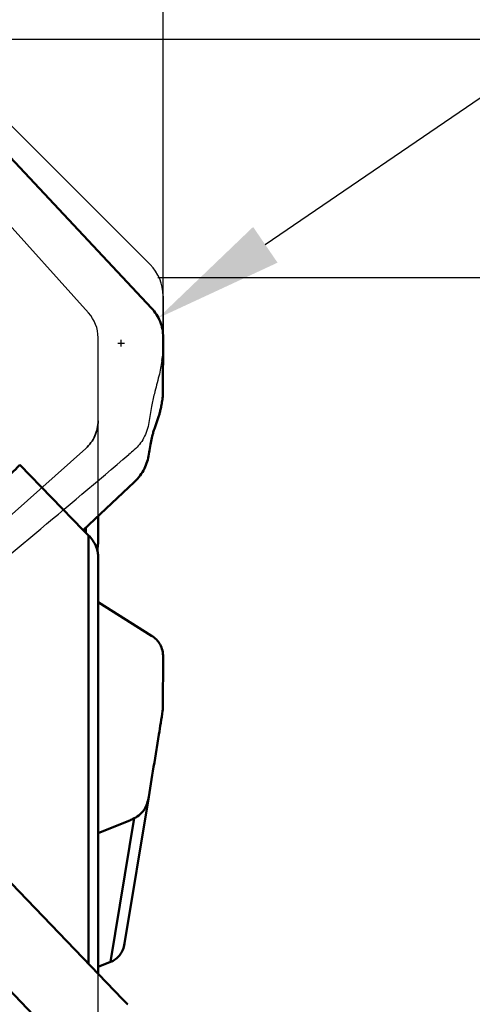
# Model space of a CAD drawing. Units: millimetres. Extents: x -27 to 110, y -90 to 136.
# Drawn here: x 60 to 72, y 57 to 83 of the extents above; entities that cross this region are included whole.
import ezdxf

# ---------------------------------------------------------------- set-up
doc = ezdxf.new("R2010")
doc.units = ezdxf.units.MM
doc.linetypes.add('HIDDEN', pattern=[9.525, 6.35, -3.175])
for name, color, linetype, lineweight in [('1', 4, 'Continuous', 50), ('2', 7, 'Continuous', 25), ('cut', 1, 'Continuous', 25), ('nocut', 7, 'Continuous', 25), ('sk3', 1, 'HIDDEN', 35)]:
    doc.layers.add(name, color=color, linetype=linetype, lineweight=lineweight)
doc.styles.add('simplex', font='txt.shx', dxfattribs={"height": 3.5})
doc.dimstyles.new('\\M+18352\\M+18373\\M+1815B - ISO-25', dxfattribs={"dimscale": 0, "dimtxt": 3.5, "dimasz": 3.5, "dimexe": 1.5, "dimexo": 0, "dimgap": 2.3, "dimtad": 1, "dimdsep": 46, "dimtxsty": 'simplex', "dimcen": 0.09, "dimclrd": 256, "dimclre": 256, "dimclrt": 256, "dimadec": 0, "dimazin": 0, "dimtfac": 1, "dimtofl": 0, "dimtmove": 0, "dimatfit": 3, "dimfxl": 1, "dimtolj": 1, "dimlwd": -1, "dimlwe": -1, "dimarcsym": 0})

# ---------------------------------------------------------------- blocks, each defined once
blk = doc.blocks.new('*D5')
at = {"layer": '2'}
for p, q in [((58.5, 80.421), (58.5, 100.154)), ((63.5, 73.648), (63.5, 100.154)), ((55, 98.654), (8.4, 98.654)), ((67, 98.654), (70.5, 98.654))]:
    blk.add_line(p, q, dxfattribs=at)
for points in [[(55, 99.237), (55, 98.071), (58.5, 98.654)], [(67, 99.237), (67, 98.071), (63.5, 98.654)]]:
    blk.add_solid(points, dxfattribs=at)
at = {"layer": 'Defpoints', "color": 0}
for p in [(58.5, 98.654), (58.5, 80.421), (63.5, 73.648)]:
    blk.add_point(p, dxfattribs=at)
at = {"layer": '2', "insert": (29.95, 102.704), "char_height": 3.5, "attachment_point": 5, "style": 'simplex'}
blk.add_mtext('\\A1;5 [.197"](MAX)', dxfattribs=at)
blk = doc.blocks.new('*D6')
at = {"layer": '2'}
for p, q in [((63.361, 76.2), (89.623, 76.2)), ((88.123, -76.2), (88.123, 72.7))]:
    blk.add_line(p, q, dxfattribs=at)
blk.add_solid([(87.539, 72.7), (88.706, 72.7), (88.123, 76.2)], dxfattribs=at)
at = {"layer": 'Defpoints', "color": 0}
for p in [(63.361, 76.2), (88.123, 76.2), (63.501, -76.2)]:
    blk.add_point(p, dxfattribs=at)
at = {"layer": '2', "insert": (82.323, -1.75), "char_height": 3.5, "attachment_point": 2, "rotation": 90, "style": 'simplex'}
blk.add_mtext('\\A1;%%c152.4 [%%C6.000"]', dxfattribs=at)
blk = doc.blocks.new('_None')
blk = doc.blocks.new('*D7')
at = {"layer": '2'}
for p, q in [((0, 47.419), (0, 112.066)), ((63.5, 74.339), (63.5, 112.066)), ((60, 110.566), (3.5, 110.566))]:
    blk.add_line(p, q, dxfattribs=at)
for points in [[(3.5, 111.149), (3.5, 109.982), (0, 110.566)], [(60, 111.149), (60, 109.982), (63.5, 110.566)]]:
    blk.add_solid(points, dxfattribs=at)
at = {"layer": 'Defpoints', "color": 0}
for p in [(0, 110.566), (63.5, 74.339), (0, 47.419)]:
    blk.add_point(p, dxfattribs=at)
at = {"layer": '2', "insert": (31.75, 116.366), "char_height": 3.5, "attachment_point": 2, "style": 'simplex'}
blk.add_mtext('\\A1;63.5 [2.500"]', dxfattribs=at)
blk = doc.blocks.new('*D11')
at = {"layer": '2'}
for p, q in [((55.073, 82.625), (100.565, 82.625)), ((99.065, -82.625), (99.065, 79.125))]:
    blk.add_line(p, q, dxfattribs=at)
blk.add_solid([(98.482, 79.125), (99.649, 79.125), (99.065, 82.625)], dxfattribs=at)
at = {"layer": 'Defpoints', "color": 0}
for p in [(55.073, 82.625), (99.065, 82.625), (64.75, -82.625)]:
    blk.add_point(p, dxfattribs=at)
at = {"layer": '2', "insert": (95.015, -1.75), "char_height": 3.5, "attachment_point": 5, "rotation": 90, "style": 'simplex'}
blk.add_mtext('\\A1;%%c165.25 [%%C6.506"]', dxfattribs=at)
blk = doc.blocks.new('*D12')
at = {"layer": '2'}
for p, q in [((63.5, 76.2), (63.5, 92.742)), ((58.218, 81.482), (51.803, 87.897))]:
    blk.add_line(p, q, dxfattribs=at)
blk.add_arc((63.5, 76.2), 15.042, 103.3621, 121.6379, dxfattribs=at)
for points in [[(60.092, 90.255), (59.956, 91.414), (63.5, 91.242)], [(55.248, 89.464), (55.972, 88.549), (52.864, 86.836)]]:
    blk.add_solid(points, dxfattribs=at)
at = {"layer": 'Defpoints', "color": 0}
for p in [(59.607, 90.729), (58.218, 81.482), (63.149, 76.551), (63.5, 75.703), (63.5, 74.365)]:
    blk.add_point(p, dxfattribs=at)
at = {"layer": '2', "insert": (53.987, 92.753), "char_height": 3.5, "attachment_point": 5, "rotation": 29.885, "style": 'simplex'}
blk.add_mtext('\\A1;45%%d', dxfattribs=at)
blk = doc.blocks.new('*D17')
at = {"layer": '2'}
for p, q in [((105.024, 103.599), (66.25, 77.082)), ((62.281, 74.429), (62.461, 74.429)), ((62.371, 74.339), (62.371, 74.519))]:
    blk.add_line(p, q, dxfattribs=at)
blk.add_solid([(65.921, 77.564), (66.579, 76.601), (63.361, 75.106)], dxfattribs=at)
at = {"layer": 'Defpoints', "color": 0}
for p in [(63.361, 75.106), (62.371, 74.429)]:
    blk.add_point(p, dxfattribs=at)
at = {"layer": '2', "insert": (86.635, 95.929), "char_height": 3.5, "attachment_point": 5, "rotation": 34.3675, "style": 'simplex'}
blk.add_mtext('\\A1;R1.2 [R.047"]', dxfattribs=at)

msp = doc.modelspace()

# ---------------------------------------------------------------- linework, layer by layer
at = {"layer": '1'}
for p, q in [((58.21212823, 80.69250791), (63.18578717, 75.37668521)), ((63.49999517, 74.5922412), (63.49547925, 73.06328799)), ((63.3852435, 72.47534674), (63.26318198, 72.12023951)), ((61.35203031, 69.39610891), (59.64039763, 71.15792357)), ((62.57478379, 70.54973792), (61.35203045, 69.39610905)), ((61.75022733, 69.77179514), (61.75022733, 69.08639744)), ((61.49367878, 69.25030757), (61.35203031, 69.39610891)), ((61.41573703, 69.33053458), (61.41573703, 69.45621418)), ((61.49367878, 57.70660361), (61.49367878, 69.25030757)), ((61.75022733, 68.69119063), (61.75022733, 67.4533315)), ((61.75022733, 67.4533315), (61.75022733, 57.62345293)), ((61.75022733, 67.4533315), (63.18578717, 66.54937651)), ((63.49999517, 65.9705158), (63.49547925, 64.61933761)), ((63.3852435, 63.88528916), (63.26318198, 63.13345115)), ((62.46133689, 58.25660216), (63.11489751, 62.21058618)), ((62.402624, 56.75804766), (57.42896506, 61.9484526)), ((62.57478379, 61.56134771), (61.75022733, 61.22784688)), ((62.08388721, 57.75840529), (62.7240867, 61.63142107)), ((58.21212823, 58.20676837), (63.18578717, 53.01636342)), ((61.75022733, 57.62345293), (62.08388721, 57.75840529)), ((61.75022733, 57.62345293), (61.75022733, 57.43887498))]:
    msp.add_line(p, q, dxfattribs=at)
for centre, radius, start, end in [((62.76800522, 73.06560917), 0.72747773, 351.260625477, 359.817184589), ((-129.86896645, 95.24247222), 195.78167073, 350.7835822726, 350.9714777306), ((358.59391278, 15.20683388), 299.19425328, 170.7823295095, 170.9613252859)]:
    msp.add_arc(centre, radius, start, end, dxfattribs=at)
for points, knots in [([(63.18578717, 75.37668521), (63.23454981, 75.32456793), (63.32355824, 75.21089099), (63.42404809, 75.01828611), (63.48642219, 74.80936363), (63.50020806, 74.66431975), (63.49999517, 74.5922412)], [0, 0, 0, 0, 0.2477427284, 0.4980359131, 0.749804752, 1, 1, 1, 1]), ([(63.48703672, 72.95507614), (63.4793122, 72.90498035), (63.46372491, 72.81019876), (63.43833326, 72.67840389), (63.41320789, 72.56827973), (63.39468989, 72.50321554), (63.38524351, 72.47534677)], [0, 0, 0, 0, 0.3097864616, 0.5869919984, 0.8201571336, 1, 1, 1, 1]), ([(63.26318198, 72.12023952), (63.24946851, 72.08034361), (63.2229939, 71.98750505), (63.18635406, 71.83080353), (63.14932912, 71.64330469), (63.12630977, 71.50840684), (63.11489751, 71.43695413)], [0, 0, 0, 0, 0.1808506521, 0.4134022416, 0.6898084473, 1, 1, 1, 1]), ([(63.11489416, 71.43695486), (63.10453418, 71.37209084), (63.07393231, 71.2407203), (62.99709566, 71.04703012), (62.88307742, 70.85708123), (62.78175218, 70.74244633), (62.72408435, 70.68898407)], [0, 0, 0, 0, 0.2295107192, 0.4694416377, 0.7252380445, 1, 1, 1, 1]), ([(59.64039763, 71.15792357), (59.57792103, 71.07739262), (59.43456682, 70.9258762), (59.16697855, 70.74539105), (58.8380567, 70.62352223), (58.59380049, 70.59835971), (58.46449287, 70.60010196)], [0, 0, 0, 0, 0.2268267312, 0.4603766035, 0.712207099, 1, 1, 1, 1]), ([(62.7240867, 70.68898166), (62.71147922, 70.67729364), (62.66157882, 70.63102189), (62.6117782, 70.58464097), (62.57478379, 70.54973792)], [0, 0, 0, 0, 0.2526257459, 1, 1, 1, 1]), ([(61.75022733, 68.69119063), (61.75022733, 68.73765706), (61.73871062, 68.83472789), (61.68917939, 68.97883872), (61.60716564, 69.12115291), (61.53439563, 69.20839687), (61.49367878, 69.25030757)], [0, 0, 0, 0, 0.2214440674, 0.4613858071, 0.7215290055, 1, 1, 1, 1]), ([(61.72779146, 68.85699001), (61.73146277, 68.87580069), (61.74444127, 68.95160529), (61.75022733, 69.0286631), (61.75022733, 69.08639744)], [0, 0, 0, 0, 0.2492277175, 1, 1, 1, 1]), ([(63.18578717, 66.54937651), (63.233331, 66.51943873), (63.32215662, 66.45005758), (63.42534064, 66.3140298), (63.48808974, 66.15009285), (63.50019865, 66.03139823), (63.49999517, 65.9705158)], [0, 0, 0, 0, 0.2447976749, 0.4860008336, 0.7347313052, 1, 1, 1, 1]), ([(63.49547925, 64.61933761), (63.49544837, 64.61115161), (63.49461059, 64.57764331), (63.49101046, 64.54422599), (63.48703672, 64.51921342)], [0, 0, 0, 0, 0.2442701348, 1, 1, 1, 1]), ([(63.11371938, 62.20334173), (63.10372442, 62.14285703), (63.075346, 62.02637011), (62.99835121, 61.86502425), (62.88179261, 61.72713011), (62.7799077, 61.65947821), (62.72408435, 61.63142271)], [0, 0, 0, 0, 0.2557616652, 0.4971306831, 0.739349249, 1, 1, 1, 1]), ([(62.7240867, 61.63142107), (62.71149678, 61.62509367), (62.66235058, 61.60046547), (62.61269212, 61.57668014), (62.57478379, 61.56134771)], [0, 0, 0, 0, 0.2562741229, 1, 1, 1, 1]), ([(62.08388721, 57.75840529), (62.13205258, 57.7778863), (62.2245306, 57.82781228), (62.33967139, 57.93980364), (62.4220121, 58.08633295), (62.45161095, 58.19776643), (62.46131543, 58.25647263)], [0, 0, 0, 0, 0.2383491899, 0.4762510727, 0.7270285807, 1, 1, 1, 1]), ([(62.54558768, 56.61671258), (62.53363737, 56.62817793), (62.48530464, 56.67459266), (62.43753031, 56.72162017), (62.402624, 56.75804766)], [0, 0, 0, 0, 0.2471300639, 1, 1, 1, 1])]:
    msp.add_open_spline(points, degree=3, knots=knots, dxfattribs=at)
at = {"layer": 'cut'}
for p, q in [((63.14852824, 76.5514717), (58.21847394, 81.48152601)), ((63.50000011, 75.70294356), (63.50000011, 74.36496644))]:
    msp.add_line(p, q, dxfattribs=at)
for centre, radius, start, end in [((62.30000011, 75.70294356), 1.2, 0, 45), ((61.00000011, 74.36496644), 2.5, 350.827272114, 0), ((-163.60588405, 336.70936376), 348.6124795, 309.3643025155, 310.451351777)]:
    msp.add_arc(centre, radius, start, end, dxfattribs=at)
for points in [[(63.46803074, 73.96643818), (63.44522502, 73.82520548), (63.42038613, 73.68399066), (63.38524356, 73.54531197)], [(63.38524356, 73.54531197), (63.34511219, 73.38694669), (63.30386516, 73.22886622), (63.26318213, 73.07064175)], [(62.72408681, 71.55837703), (62.67441778, 71.51549004), (62.62474066, 71.47261094), (62.57478388, 71.43005948)]]:
    msp.add_open_spline(points, degree=3, dxfattribs=at)
for points, knots in [([(63.26318213, 73.07064175), (63.23398965, 72.957856), (63.18063905, 72.70070527), (63.13695367, 72.4419556), (63.11489762, 72.29772945)], [0, 0, 0, 0, 0.4439790208, 1, 1, 1, 1]), ([(63.11489762, 72.29772945), (63.09242321, 72.15076766), (63.00602799, 71.87435067), (62.82594378, 71.64632597), (62.72408681, 71.55837703)], [0, 0, 0, 0, 0.5248857774, 1, 1, 1, 1])]:
    msp.add_open_spline(points, degree=3, knots=knots, dxfattribs=at)
at = {"layer": 'nocut'}
for p, q in [((61.49367917, 75.24777564), (56.89337378, 80.36164415)), ((61.75022772, -0.00000033), (61.75022772, 74.57898572))]:
    msp.add_line(p, q, dxfattribs=at)
msp.add_arc((60.75022772, 74.57898572), 1, 0, 41.973738392, dxfattribs=at)
at = {"layer": 'sk3'}
msp.add_line((61.41573703, 71.59576405), (54.80369824, 65.70021265), dxfattribs=at)
msp.add_arc((60.75022733, 72.34215326), 1, 311.721439772, 0, dxfattribs=at)

# ---------------------------------------------------------------- dimensions: what is measured, and where the dimension line sits
at = {"layer": '2'}
dim = msp.add_linear_dim(base=(0, 110.5656560398), p1=(63.5, 74.3385129863), p2=(0, 47.419), angle=180, dimstyle='\\M+18352\\M+18373\\M+1815B - ISO-25', override={"dimscale": 1, "dimdec": 8}, dxfattribs=at)
dim.commit()
dim.dimension.update_dxf_attribs({"geometry": '*D7', "text_midpoint": (31.75, 110.5656560398), "dimtype": 160})
for base, p1, p2, angle, text, override, picture, middle in [((58.5, 98.6539953908), (63.5, 73.6480012942), (58.5, 80.4209563804), 180, '<>(MAX)', {"dimscale": 1, "dimdec": 8}, '*D5', (29.95, 98.6539953908)), ((99.0653003526, 82.625), (64.7502273309, -82.625), (55.072781299, 82.625), 90, '%%c<>', {"dimscale": 1, "dimdec": 8, "dimblk1": 'None', "dimsah": 1, "dimse1": 1}, '*D11', (99.0653003526, -1.75)), ((88.1228319409, 76.2), (63.5012959123, -76.2), (63.3608435006, 76.2), 90, '%%c<>', {"dimscale": 1, "dimdec": 8, "dimblk1": 'None', "dimsah": 1, "dimse1": 1}, '*D6', (88.1228319409, -1.75))]:
    dim = msp.add_linear_dim(base=base, p1=p1, p2=p2, angle=angle, text=text, dimstyle='\\M+18352\\M+18373\\M+1815B - ISO-25', override=override, dxfattribs=at)
    dim.commit()
    dim.dimension.update_dxf_attribs({"geometry": picture, "text_midpoint": middle, "dimtype": 160})
dim = msp.add_radius_dim(center=(62.370590082, 74.429083435), mpoint=(63.361110783, 75.106481945), dimstyle='\\M+18352\\M+18373\\M+1815B - ISO-25', override={"dimscale": 1, "dimdec": 8}, dxfattribs=at)
dim.commit()
dim.dimension.update_dxf_attribs({"geometry": '*D17', "text_midpoint": (88.920962633, 92.586384706), "dimtype": 164})
dim = msp.add_angular_dim_2l(base=(59.60689212, 90.72927665), line1=((63.50000011, 75.70294356), (63.50000011, 74.36496644)), line2=((63.14852824, 76.5514717), (58.21847394, 81.48152601)), dimstyle='\\M+18352\\M+18373\\M+1815B - ISO-25', override={"dimscale": 1, "dimdec": 8}, dxfattribs=at)
dim.commit()
dim.dimension.update_dxf_attribs({"geometry": '*D12', "text_midpoint": (56.00526148, 89.24166643), "dimtype": 162})

doc.saveas('drawing.dxf')
